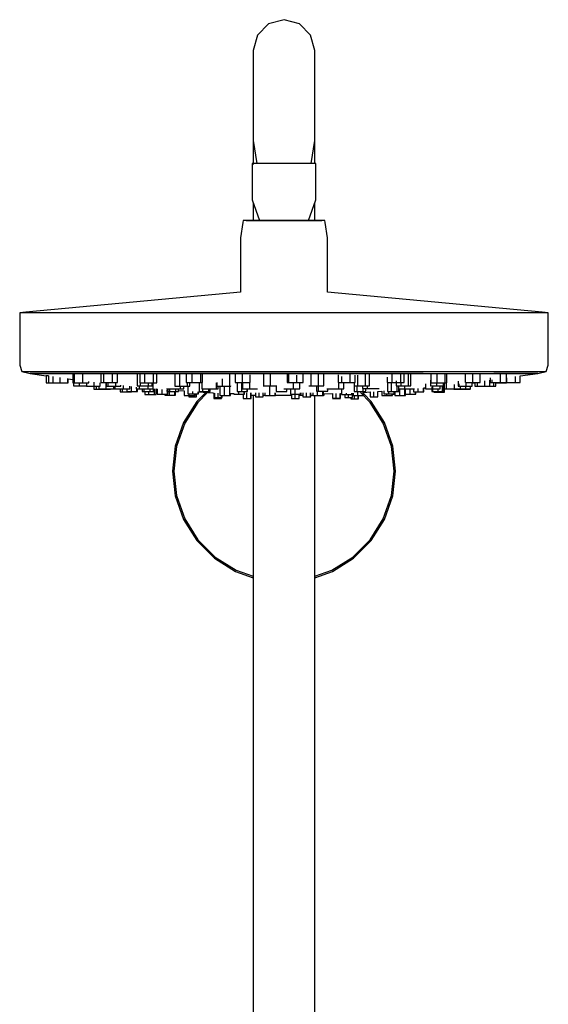
# Model space of a CAD drawing. Extents: x -156 to 156, y -885 to 885.
# Drawn here: x -97 to 90, y 536 to 885 of the extents above; entities that cross this region are included whole.
import ezdxf

# ---------------------------------------------------------------- set-up
doc = ezdxf.new("R2010")
doc.units = 0
doc.header["$MEASUREMENT"] = 0

msp = doc.modelspace()

# ---------------------------------------------------------------- linework, layer by layer
at = {"linetype": 'Continuous'}
for p, q in [((-9.16034, 883.123665), (-13.13149, 879.152415)), ((-3.73564, 884.577215), (-9.16034, 883.123665)), ((1.68905, 883.123665), (-3.73564, 884.577215)), ((5.66021, 879.152415), (1.68905, 883.123665)), ((-13.13149, 879.152415), (-14.58504, 873.727915)), ((7.11375, 873.727915), (5.66021, 879.152415)), ((-14.58504, 873.727915), (-14.58504, 873.415715)), ((-14.58504, 873.415715), (-14.58504, 871.393925)), ((7.11375, 873.415715), (7.11375, 873.727915)), ((7.11375, 871.393925), (7.11375, 873.415715)), ((-14.58504, 871.393925), (-14.58504, 867.763865)), ((7.11375, 867.763865), (7.11375, 871.393925)), ((-14.58504, 867.763865), (-14.58504, 862.707865)), ((7.11375, 862.707865), (7.11375, 867.763865)), ((-14.58504, 862.707865), (-14.58504, 856.479075)), ((7.11375, 856.479075), (7.11375, 862.707865)), ((-14.58504, 856.479075), (-14.58504, 849.390145)), ((7.11375, 849.390145), (7.11375, 856.479075)), ((-14.58504, 849.390145), (-14.58504, 841.796455)), ((7.11375, 841.796455), (7.11375, 849.390145)), ((-14.58504, 841.796455), (-14.58504, 840.075115)), ((-14.58504, 841.796455), (-13.371636, 833.647195)), ((5.900346, 833.647195), (7.11375, 841.796455)), ((7.11375, 840.075115), (7.11375, 841.796455)), ((-14.58504, 840.075115), (-14.58504, 833.296245)), ((7.11375, 833.647195), (7.11375, 840.075115)), ((-15.00986, 833.647195), (-15.00986, 833.007245)), ((-13.55187, 833.647195), (-15.00986, 833.647195)), ((-9.46364, 833.647195), (-13.55187, 833.647195)), ((-3.8406, 833.647195), (-9.46364, 833.647195)), ((1.81058, 833.647195), (-3.8406, 833.647195)), ((5.97563, 833.647195), (1.81058, 833.647195)), ((7.53856, 833.647195), (5.97563, 833.647195)), ((7.53856, 833.007245), (7.53856, 833.647195)), ((-15.00986, 833.007245), (-15.00985, 821.249585)), ((7.53858, 821.249585), (7.53856, 833.007245)), ((-15.00985, 821.249585), (-15.00985, 820.849645)), ((-15.00985, 820.849645), (-12.366735, 813.481442)), ((-14.58504, 819.665403), (-14.58504, 813.481379)), ((4.895427, 813.481357), (7.53858, 820.849645)), ((7.11375, 813.481335), (7.11375, 819.665351)), ((7.53858, 820.849645), (7.53858, 821.249585)), ((-18.2536, 812.825055), (-19.17345, 807.362555)), ((-18.14309, 813.481335), (-18.2536, 812.825055)), ((-16.27989, 813.481335), (-18.14309, 813.481335)), ((-17.17733, 813.481335), (-15.43903, 813.481335)), ((-15.31393, 813.481335), (-17.17733, 813.481335)), ((-11.05549, 813.481335), (-16.27989, 813.481335)), ((-12.366735, 813.481442), (-16.1458, 813.481335)), ((-16.1458, 813.481335), (-15.31393, 813.481335)), ((-15.43903, 813.481335), (-10.56482, 813.481335)), ((-11.250506, 813.481343), (-12.366705, 813.481357)), ((-3.86972, 813.481335), (-11.05549, 813.481335)), ((-10.56482, 813.481335), (-3.86073, 813.481335)), ((3.35195, 813.481335), (-3.86972, 813.481335)), ((-3.86073, 813.481335), (2.87686, 813.481335)), ((0.510313, 813.481333), (3.698898, 813.481343)), ((2.87686, 813.481335), (7.84266, 813.481335)), ((8.67454, 813.481335), (3.35195, 813.481335)), ((3.698898, 813.481343), (4.895427, 813.481357)), ((8.80863, 813.481335), (4.89546, 813.481447)), ((7.84266, 813.481335), (9.70607, 813.481335)), ((7.96779, 813.481335), (8.80863, 813.481335)), ((9.70607, 813.481335), (7.96779, 813.481335)), ((10.67182, 813.481335), (8.67454, 813.481335)), ((10.78234, 812.825055), (10.67182, 813.481335)), ((11.70216, 807.362555), (10.78234, 812.825055)), ((-19.17345, 807.362555), (-19.173466, 788.084248)), ((11.702127, 788.084249), (11.70216, 807.362555)), ((-19.173448, 788.08425), (-95.02571, 781.039165)), ((87.55436, 781.039165), (11.702127, 788.084248)), ((-95.02571, 781.039165), (-97.2259, 780.834995)), ((89.75454, 780.834995), (87.55436, 781.039165)), ((-97.2259, 780.834995), (-97.2259, 779.578595)), ((-95.59924, 780.834995), (-97.2259, 780.834995)), ((-97.2259, 779.578595), (-97.2259, 763.100015)), ((-90.44232, 780.834995), (-95.59924, 780.834995)), ((-81.95331, 780.834995), (-90.44232, 780.834995)), ((-70.45846, 780.834995), (-81.95331, 780.834995)), ((-56.39947, 780.834995), (-70.45846, 780.834995)), ((-40.31663, 780.834995), (-56.39947, 780.834995)), ((-22.82802, 780.834995), (-40.31663, 780.834995)), ((-4.60585, 780.834995), (-22.82802, 780.834995)), ((13.64991, 780.834995), (-4.60585, 780.834995)), ((31.23755, 780.834995), (13.64991, 780.834995)), ((47.48119, 780.834995), (31.23755, 780.834995)), ((61.75658, 780.834995), (47.48119, 780.834995)), ((73.51517, 780.834995), (61.75658, 780.834995)), ((82.30501, 780.834995), (73.51517, 780.834995)), ((87.78839, 780.834995), (82.30501, 780.834995)), ((89.75454, 780.834995), (87.78839, 780.834995)), ((89.75454, 779.578595), (89.75454, 780.834995)), ((89.75454, 763.100015), (89.75454, 779.578595)), ((-97.2259, 763.100015), (-97.2259, 762.232705)), ((-97.2259, 762.232705), (-96.45913, 759.987525)), ((-96.45913, 759.987525), (-93.51431, 759.311865)), ((-96.45913, 759.987525), (-94.84583, 759.987525)), ((-94.84583, 759.987525), (-89.73122, 759.987525)), ((-89.73122, 759.987525), (-81.31182, 759.987525)), ((-81.31182, 759.987525), (-69.91124, 759.987525)), ((-69.91124, 759.987525), (-55.99851, 759.987525)), ((-55.96756, 759.987525), (-40.01663, 759.987525)), ((-40.01663, 759.987525), (-22.67144, 759.987525)), ((-22.67144, 759.987525), (-4.5987, 759.987525)), ((-4.5987, 759.987525), (13.50733, 759.987525)), ((13.50733, 759.987525), (30.95073, 759.987525)), ((30.95073, 759.987525), (47.06114, 759.987525)), ((47.06114, 759.987525), (61.21947, 759.987525)), ((61.21947, 759.987525), (72.88161, 759.987525)), ((72.88161, 759.987525), (81.59937, 759.987525)), ((81.59937, 759.987525), (87.03777, 759.987525)), ((86.04295, 759.311865), (88.98779, 759.987525)), ((87.03777, 759.987525), (88.98779, 759.987525)), ((88.98779, 759.987525), (89.75454, 762.232705)), ((89.75454, 762.232705), (89.75454, 763.100015)), ((-93.51431, 759.311865), (-91.95223, 759.311865)), ((-93.51431, 759.311865), (-87.90423, 758.538471)), ((-91.95223, 759.311865), (-93.51431, 759.311865)), ((-91.95223, 759.311865), (-87.00003, 759.311865)), ((-87.00003, 759.311865), (-91.95223, 759.311865)), ((-87.90423, 758.538471), (-87.90423, 756.053965)), ((-87.09723, 758.461958), (-87.888498, 758.536302)), ((-87.09723, 758.461958), (-87.09723, 756.053965)), ((-87.00003, 759.311865), (-78.84805, 759.311865)), ((-78.84805, 759.311865), (-87.00003, 759.311865)), ((-85.50375, 758.207546), (-85.50375, 756.053965)), ((-83.00058, 757.862464), (-83.00058, 756.055335)), ((-80.31701, 757.492513), (-80.31701, 756.055335)), ((-80.13658, 757.467639), (-78.37806, 757.225213)), ((-80.13658, 756.047405), (-80.13658, 757.467639)), ((-78.84805, 759.311865), (-67.80953, 759.311865)), ((-67.80953, 759.311865), (-78.84805, 759.311865)), ((-78.37806, 759.311865), (-78.37806, 756.003765)), ((-77.85975, 755.994755), (-77.85975, 759.311865)), ((-75.04163, 759.311865), (-75.04163, 756.003765)), ((-68.58329, 759.311865), (-68.58329, 756.079755)), ((-67.80953, 759.311865), (-54.3087, 759.311865)), ((-54.3087, 759.311865), (-67.80953, 759.311865)), ((-67.45432, 756.079755), (-67.45432, 759.311865)), ((-64.48274, 759.311865), (-64.48274, 756.079755)), ((-62.64012, 756.079755), (-62.64012, 759.311865)), ((-55.73424, 759.311865), (-55.73424, 754.885595)), ((-54.68841, 759.311865), (-54.68841, 756.064185)), ((-54.3087, 759.311865), (-38.86436, 759.311865)), ((-38.86436, 759.311865), (-54.3087, 759.311865)), ((-52.99941, 756.064185), (-52.99941, 759.311865)), ((-50.00771, 759.311865), (-50.00771, 756.064185)), ((-48.70501, 756.064185), (-48.70501, 759.311865)), ((-42.32306, 759.311865), (-42.32306, 754.878735)), ((-40.61541, 754.878735), (-40.61541, 759.311865)), ((-38.86436, 759.311865), (-22.07005, 759.311865)), ((-22.07005, 759.311865), (-38.86436, 759.311865)), ((-38.36318, 759.311865), (-38.36318, 756.071355)), ((-36.18989, 756.071355), (-36.18989, 759.311865)), ((-33.31226, 759.311865), (-33.31226, 756.071355)), ((-32.60791, 756.071355), (-32.60791, 759.311865)), ((-25.4429, 754.855695), (-25.4429, 757.479139)), ((-22.96032, 759.039045), (-22.96032, 754.855695)), ((-22.07005, 759.311865), (-4.5713, 759.311865)), ((-4.5713, 759.311865), (-22.07005, 759.311865)), ((-20.98479, 759.311865), (-20.98479, 756.098675)), ((-18.42473, 756.098675), (-18.42473, 759.311865)), ((-15.79023, 758.841895), (-15.79023, 756.138035)), ((-15.71583, 756.098675), (-15.71583, 758.841895)), ((-10.91611, 754.886665), (-10.91611, 759.311865)), ((-8.48761, 754.886665), (-8.48761, 759.311865)), ((-4.5713, 759.311865), (12.95971, 759.311865)), ((12.95971, 759.311865), (-4.5713, 759.311865)), ((-2.61608, 759.311865), (-2.61608, 756.128125)), ((-1.99366, 756.128125), (-1.99366, 759.311865)), ((0.85912, 756.128125), (0.859117, 758.773235)), ((3.08944, 756.128125), (3.08944, 759.311865)), ((5.90062, 754.923285), (5.90062, 759.311865)), ((8.51061, 754.923285), (8.51061, 759.311865)), ((10.32121, 754.923285), (10.32121, 759.311865)), ((12.95971, 759.311865), (29.84911, 759.311865)), ((29.84911, 759.311865), (12.95971, 759.311865)), ((15.44543, 758.879585), (15.44543, 756.134075)), ((16.67196, 756.134075), (16.67196, 758.295719)), ((19.65625, 756.134075), (19.65625, 759.182015)), ((21.41399, 756.134075), (21.41399, 758.664745)), ((22.43211, 754.941755), (22.43211, 758.664745)), ((25.10651, 754.941755), (25.10651, 759.311865)), ((26.46195, 754.941755), (26.46195, 759.311865)), ((29.84911, 759.311865), (45.44786, 759.311865)), ((45.44786, 759.311865), (29.84911, 759.311865)), ((32.7771, 758.018509), (32.7771, 756.167185)), ((34.5527, 756.167185), (34.5527, 759.311865)), ((35.89473, 756.760442), (35.89473, 754.884835)), ((37.53464, 756.167185), (37.53464, 759.311865)), ((38.74098, 756.167185), (38.74098, 759.311865)), ((40.29293, 754.884835), (40.29293, 759.311865)), ((41.13243, 754.884835), (41.13243, 759.311865)), ((45.44786, 759.311865), (59.15653, 759.311865)), ((48.13429, 756.947692), (48.13429, 754.976545)), ((48.17689, 759.311865), (48.17689, 756.029095)), ((50.42193, 756.029095), (50.42193, 759.311865)), ((53.26777, 756.029095), (53.26777, 759.311865)), ((53.86857, 756.029095), (53.86857, 759.311865)), ((57.90985, 756.654087), (57.90985, 754.862705)), ((59.15653, 759.311865), (70.44829, 759.311865)), ((60.38762, 757.767466), (60.38762, 756.151615)), ((60.41929, 756.151615), (60.41929, 759.311865)), ((63.03305, 756.151615), (63.03305, 759.311865)), ((65.61514, 756.151615), (65.61514, 759.311865)), ((67.311, 754.862095), (67.311, 756.729513)), ((69.05087, 754.862095), (69.05087, 756.969368)), ((69.19609, 757.830649), (69.19609, 756.165815)), ((69.9219, 756.165815), (69.9219, 757.089447)), ((70.44829, 759.311865), (78.88918, 759.311865)), ((78.88918, 759.311865), (70.44829, 759.311865)), ((72.80571, 756.165815), (72.80571, 759.311865)), ((74.96369, 756.165815), (74.96369, 759.311865)), ((75.10802, 756.131025), (75.10802, 757.804396)), ((78.10127, 756.131025), (78.10127, 758.21704)), ((78.88918, 759.311865), (84.15485, 759.311865)), ((84.15485, 759.311865), (78.88918, 759.311865)), ((79.77196, 758.447358), (86.04295, 759.311865)), ((79.77196, 756.131025), (79.77196, 758.447358)), ((84.15485, 759.311865), (86.04295, 759.311865)), ((86.04295, 759.311865), (84.15485, 759.311865)), ((-87.90423, 756.053965), (-87.09723, 756.053965)), ((-87.09723, 756.053965), (-85.50375, 756.053965)), ((-85.50375, 756.047405), (-83.00058, 756.047405)), ((-83.00058, 756.047405), (-80.31701, 756.047405)), ((-80.31701, 756.047405), (-80.13658, 756.047405)), ((-78.37806, 755.994755), (-77.85975, 755.994755)), ((-78.20488, 756.003765), (-78.20488, 754.898565)), ((-78.20488, 754.898565), (-76.16177, 754.898565)), ((-77.85975, 755.994755), (-75.04163, 755.994755)), ((-76.16177, 756.003765), (-76.16177, 754.915355)), ((-76.16177, 754.898565), (-73.64559, 754.898565)), ((-75.04163, 755.994755), (-72.74175, 755.994755)), ((-73.64559, 756.003765), (-73.64559, 754.915355)), ((-73.57745, 756.003765), (-73.57745, 754.846235)), ((-73.57745, 754.823035), (-73.42779, 754.823035)), ((-73.42779, 754.823035), (-73.42779, 755.994755)), ((-73.42779, 754.823035), (-71.04045, 754.823035)), ((-72.74175, 755.994755), (-72.74175, 756.448204)), ((-71.04045, 756.243694), (-71.04045, 754.846235)), ((-71.04045, 754.823035), (-68.80272, 754.823035)), ((-70.95673, 754.846235), (-70.95673, 753.814125)), ((-70.95673, 753.814125), (-70.14972, 753.814125)), ((-70.14972, 754.846235), (-70.14972, 753.814125)), ((-70.14972, 753.814125), (-67.2439, 753.814125)), ((-69.22744, 754.846235), (-69.22744, 753.894385)), ((-69.22744, 753.894385), (-66.72427, 753.894385)), ((-68.80272, 754.823035), (-68.80272, 755.98487)), ((-68.58329, 756.079755), (-67.45432, 756.079755)), ((-67.45432, 756.079755), (-64.48274, 756.079755)), ((-67.2439, 753.929635), (-67.2439, 753.814125)), ((-67.2439, 753.814125), (-65.14512, 753.814125)), ((-66.72427, 756.079755), (-66.72427, 753.929635)), ((-66.72427, 753.894385), (-64.04069, 753.894385)), ((-66.62023, 756.079755), (-66.62023, 754.901775)), ((-66.62023, 754.870795), (-65.91158, 754.870795)), ((-65.91158, 754.870795), (-65.91158, 756.079755)), ((-65.91158, 754.870795), (-63.32387, 754.870795)), ((-65.14512, 753.814125), (-65.14512, 753.894385)), ((-64.48274, 756.079755), (-62.64012, 756.079755)), ((-64.04069, 754.901775), (-64.04069, 753.929635)), ((-64.04069, 753.894385), (-63.86027, 753.894385)), ((-63.94751, 754.901775), (-63.94751, 753.886145)), ((-63.94751, 753.886145), (-63.42921, 753.886145)), ((-63.42921, 753.886145), (-63.42921, 754.870795)), ((-63.42921, 753.886145), (-60.61107, 753.886145)), ((-63.32387, 756.079755), (-63.32387, 754.901775)), ((-63.32387, 754.870795), (-61.44481, 754.870795)), ((-61.68402, 753.886145), (-61.68402, 752.844735)), ((-61.44481, 754.870795), (-61.44481, 755.133826)), ((-60.99417, 753.886145), (-60.99417, 752.844735)), ((-60.61107, 755.037392), (-60.61107, 753.886145)), ((-60.61107, 753.886145), (-58.3112, 753.886145)), ((-59.37834, 753.886145), (-59.37834, 752.881665)), ((-58.3112, 753.886145), (-58.3112, 754.771381)), ((-57.76806, 754.708559), (-57.76806, 752.881665)), ((-55.99851, 754.503886), (-55.99851, 753.896825)), ((-55.99851, 753.859135), (-54.86953, 753.859135)), ((-55.88641, 753.896825), (-55.88641, 752.881665)), ((-55.73424, 754.885595), (-54.49836, 754.885595)), ((-55.61502, 752.881665), (-55.61502, 753.896825)), ((-54.86953, 753.859135), (-54.86953, 754.885595)), ((-54.86953, 753.859135), (-51.89796, 753.859135)), ((-54.68841, 756.064185), (-53.01448, 756.064185)), ((-54.49836, 754.885595), (-54.49836, 756.064185)), ((-54.49836, 754.885595), (-51.8264, 754.885595)), ((-53.86607, 753.896825), (-53.86607, 752.918285)), ((-53.24123, 752.880595), (-53.24123, 753.859135)), ((-52.99941, 756.064185), (-50.00771, 756.064185)), ((-51.89796, 754.885595), (-51.89796, 753.896825)), ((-51.89796, 753.859135), (-50.05536, 753.859135)), ((-51.8264, 756.064185), (-51.8264, 754.885595)), ((-51.8264, 754.885595), (-50.39028, 754.885595)), ((-51.25228, 753.896825), (-51.25228, 752.918285)), ((-50.39028, 754.885595), (-50.39028, 756.064185)), ((-50.05536, 753.859135), (-50.05536, 756.064185)), ((-50.00771, 756.064185), (-48.70501, 756.064185)), ((-49.88812, 752.880595), (-49.88812, 753.907348)), ((-49.69986, 753.893929), (-49.69986, 751.902045)), ((-49.00999, 753.844754), (-48.61131, 753.816336)), ((-49.00999, 751.902045), (-49.00999, 753.844754)), ((-48.61131, 753.816336), (-48.61131, 751.985975)), ((-47.00103, 753.701553), (-47.00103, 752.004895)), ((-45.14442, 753.569212), (-45.14442, 752.903485)), ((-45.12398, 753.984105), (-45.12398, 753.921705)), ((-45.12398, 753.921705), (-43.43497, 753.921705)), ((-45.11939, 753.567428), (-45.11939, 752.004895)), ((-44.848, 751.985975), (-44.848, 753.548083)), ((-44.31627, 753.510181), (-44.31627, 751.615635)), ((-44.12591, 752.903485), (-44.12591, 753.921705)), ((-43.43497, 753.921705), (-43.43497, 753.984105)), ((-43.43497, 753.921705), (-40.44329, 753.921705)), ((-42.32306, 754.878735), (-40.61541, 754.878735)), ((-42.09167, 753.921705), (-42.09167, 752.903485)), ((-41.07593, 752.903485), (-41.07593, 753.921705)), ((-41.07593, 753.279206), (-39.04687, 753.134573)), ((-40.61541, 754.878735), (-37.979, 754.878735)), ((-40.44329, 754.902235), (-40.44329, 753.921705)), ((-40.44329, 753.921705), (-39.14059, 753.921705)), ((-39.14059, 753.921705), (-39.14059, 754.878735)), ((-39.04687, 753.134573), (-39.04687, 751.503025)), ((-38.36318, 756.071355), (-36.18989, 756.071355)), ((-37.979, 756.071355), (-37.979, 754.902235)), ((-37.979, 754.878735), (-37.05025, 754.878735)), ((-37.70451, 754.902235), (-37.70451, 752.067915)), ((-37.05025, 754.878735), (-37.05025, 756.071355)), ((-36.18989, 756.071355), (-33.31226, 756.071355)), ((-33.78551, 756.071355), (-33.78551, 752.902105)), ((-33.31226, 756.071355), (-32.60791, 756.071355)), ((-32.82587, 756.181065), (-32.82587, 753.929485)), ((-32.82587, 753.929485), (-30.65259, 753.929485)), ((-32.419, 752.902105), (-32.419, 753.929485)), ((-30.65259, 753.929485), (-30.65259, 754.037205)), ((-30.65259, 753.929485), (-27.77495, 753.929485)), ((-30.43071, 753.929485), (-30.43071, 752.902105)), ((-29.80894, 752.902105), (-29.80894, 753.929485)), ((-27.77495, 756.013817), (-27.77495, 753.929485)), ((-27.77495, 753.929485), (-27.07061, 753.929485)), ((-27.54573, 756.157845), (-27.54573, 754.855695)), ((-27.54573, 754.855695), (-25.4429, 754.855695)), ((-27.07061, 753.929485), (-27.07061, 754.855695)), ((-26.46211, 754.855695), (-26.46211, 751.495705)), ((-25.4429, 754.855695), (-22.96032, 754.855695)), ((-24.85181, 754.855695), (-24.85181, 751.508215)), ((-22.97018, 754.855695), (-22.97018, 751.508215)), ((-22.96032, 754.855695), (-22.58059, 754.855695)), ((-22.58059, 754.855695), (-22.58059, 754.924965)), ((-20.98479, 756.098675), (-18.42473, 756.098675)), ((-20.34236, 756.138035), (-20.34236, 752.961925)), ((-18.68914, 752.961925), (-18.68914, 756.098675)), ((-18.42473, 756.098675), (-15.79023, 756.098675)), ((-18.36719, 756.138035), (-18.36719, 753.931615)), ((-18.36719, 753.931615), (-15.80711, 753.931615)), ((-16.83599, 753.958625), (-16.83599, 752.961925)), ((-16.63608, 752.961925), (-16.63608, 753.931615)), ((-15.80711, 753.931615), (-15.80711, 756.098675)), ((-15.80711, 753.931615), (-13.17263, 753.931615)), ((-15.79023, 756.098675), (-15.71583, 756.098675)), ((-13.17263, 753.931615), (-13.0982, 753.931615)), ((-11.16006, 754.955485), (-11.16006, 754.886665)), ((-11.16006, 754.886665), (-10.91611, 754.886665)), ((-10.91611, 754.886665), (-8.48761, 754.886665)), ((-8.9111, 754.886665), (-8.9111, 751.489445)), ((-8.48761, 754.886665), (-6.30307, 754.886665)), ((-6.46345, 754.886665), (-6.46345, 752.927745)), ((-3.82422, 753.905835), (-3.20178, 753.905835)), ((-3.20178, 753.905835), (-0.34902, 753.905835)), ((-2.69773, 752.927745), (-2.69773, 753.902935)), ((-2.61608, 756.128125), (-1.99366, 756.128125)), ((-1.99366, 756.128125), (0.85912, 756.128125)), ((-1.46034, 753.905835), (-1.46034, 751.950565)), ((-0.34902, 753.905835), (-0.34902, 756.111645)), ((-0.34902, 753.905835), (1.8813, 753.905835)), ((0.14995, 753.905835), (0.14995, 751.953465)), ((0.85912, 756.128125), (3.08944, 756.128125)), ((1.8813, 753.905835), (1.8813, 756.111645)), ((5.10124, 754.923285), (5.90062, 754.923285)), ((5.90062, 754.923285), (8.51061, 754.923285)), ((7.8141, 754.923285), (7.8141, 753.002205)), ((7.8141, 753.002205), (8.50698, 753.002205)), ((8.50698, 753.002205), (8.50698, 754.920085)), ((8.50698, 753.002205), (10.5098, 753.002205)), ((8.51061, 754.923285), (10.32121, 754.923285)), ((9.91805, 753.002205), (9.91805, 751.560095)), ((10.5098, 753.002205), (11.81973, 753.002205)), ((11.41833, 753.873025), (12.64486, 753.873025)), ((11.81973, 753.002205), (11.81973, 753.873025)), ((12.64486, 753.873025), (15.62915, 753.873025)), ((15.44543, 756.134075), (16.66175, 756.134075)), ((15.62915, 753.873025), (15.62915, 756.134075)), ((15.62915, 753.873025), (17.38689, 753.873025)), ((16.66175, 753.893475), (16.66175, 751.929665)), ((16.67196, 756.134075), (19.65625, 756.134075)), ((17.38689, 753.873025), (17.38689, 756.134075)), ((19.65625, 756.134075), (21.41399, 756.134075)), ((21.11135, 755.421705), (21.11135, 752.901345)), ((21.11316, 756.134075), (21.11316, 754.941755)), ((21.11316, 754.941755), (22.43211, 754.941755)), ((22.19149, 752.901345), (22.19149, 754.906045)), ((22.43211, 754.941755), (25.10651, 754.941755)), ((23.99583, 754.941755), (23.99583, 754.016615)), ((23.99583, 754.016615), (25.77144, 754.016615)), ((24.2244, 752.901345), (24.2244, 754.016615)), ((25.10651, 754.941755), (26.46195, 754.941755)), ((25.17719, 752.901345), (25.17719, 754.016615)), ((25.77144, 754.016615), (25.77144, 754.906045)), ((25.77144, 754.016615), (28.75337, 754.016615)), ((28.75337, 754.016615), (29.95972, 754.016615)), ((29.4849, 752.985535), (30.92449, 753.088152)), ((30.92449, 753.088152), (30.92449, 751.531715)), ((31.59569, 753.135997), (31.59569, 752.056315)), ((32.7771, 756.167185), (34.5527, 756.167185)), ((32.91145, 756.099435), (32.91145, 752.893415)), ((34.3304, 752.893415), (34.3304, 756.099435)), ((34.5527, 756.167185), (37.53464, 756.167185)), ((35.89473, 754.884835), (37.67409, 754.884835)), ((36.30224, 752.893415), (36.30224, 754.884835)), ((36.71095, 754.884835), (36.71095, 753.835945)), ((36.71095, 753.835945), (38.95599, 753.835945)), ((36.85514, 752.893415), (36.85514, 753.835945)), ((37.0653, 753.525883), (37.0653, 751.462285)), ((37.53464, 756.167185), (38.74098, 756.167185)), ((37.67409, 754.884835), (37.67409, 756.167185)), ((37.67409, 754.884835), (40.29293, 754.884835)), ((38.94695, 753.660011), (38.94695, 751.462285)), ((38.95599, 753.835945), (38.95599, 754.884835)), ((38.95599, 753.835945), (41.80182, 753.835945)), ((39.14655, 753.841135), (39.14655, 751.955755)), ((40.29293, 754.884835), (41.13243, 754.884835)), ((40.75683, 753.841135), (40.75683, 751.955755)), ((41.80182, 753.835945), (42.40264, 753.835945)), ((42.06786, 753.841135), (42.06786, 752.857095)), ((42.40264, 753.835945), (42.40264, 753.90634)), ((43.76198, 752.857095), (43.76198, 754.003237)), ((45.58428, 752.857095), (45.58428, 754.163506)), ((45.71251, 754.178337), (46.26493, 754.242232)), ((45.71251, 752.857095), (45.71251, 754.178337)), ((46.26493, 755.620411), (46.26493, 753.889505)), ((46.26493, 753.823285), (48.56271, 753.823285)), ((46.2966, 753.889505), (46.2966, 754.245895)), ((46.2966, 753.889505), (48.91036, 753.889505)), ((48.13429, 754.976545), (50.29423, 754.976545)), ((48.17689, 756.029095), (50.42193, 756.029095)), ((48.56271, 754.508001), (48.56271, 752.980995)), ((48.90833, 752.980995), (48.90833, 753.889505)), ((48.91036, 753.889505), (48.91036, 754.976545)), ((48.91036, 753.889505), (51.49246, 753.889505)), ((50.29423, 754.976545), (50.29423, 756.029095)), ((50.29423, 754.976545), (52.74007, 754.976545)), ((50.42193, 756.029095), (53.26777, 756.029095)), ((50.81725, 752.980995), (50.81725, 753.889505)), ((51.49246, 753.889505), (51.49246, 754.976545)), ((52.38052, 752.980995), (52.38052, 754.949582)), ((52.73402, 752.727545), (52.73402, 754.990469)), ((52.74007, 754.976545), (52.74007, 756.029095)), ((52.74007, 754.976545), (53.02596, 754.976545)), ((52.97611, 755.01847), (52.97611, 753.845715)), ((52.97611, 753.845715), (53.70192, 753.845715)), ((53.02596, 754.976545), (53.02596, 756.029095)), ((53.07965, 752.727545), (53.07965, 753.826335)), ((53.07965, 753.826335), (55.13408, 753.826335)), ((53.26777, 756.029095), (53.86857, 756.029095)), ((53.70192, 753.845715), (53.70192, 756.045875)), ((53.70192, 753.845715), (56.58571, 753.845715)), ((55.13408, 753.826335), (56.30703, 753.826335)), ((56.30703, 753.830605), (57.62959, 753.830605)), ((56.30703, 753.809245), (57.97771, 753.809245)), ((56.58571, 753.845715), (56.58571, 755.435969)), ((56.58571, 753.845715), (58.74369, 753.845715)), ((57.62959, 753.830605), (60.62285, 753.830605)), ((57.90985, 754.862705), (58.24783, 754.862705)), ((57.97771, 753.809245), (60.97098, 753.809245)), ((58.24783, 754.862705), (58.24783, 755.628215)), ((58.24783, 754.862705), (60.71442, 754.862705)), ((58.74369, 753.845715), (58.74369, 754.857525)), ((60.41929, 756.151615), (63.03305, 756.151615)), ((60.62285, 753.830605), (60.62285, 754.857525)), ((60.62285, 753.830605), (62.29354, 753.830605)), ((60.71442, 754.862705), (60.71442, 756.151615)), ((60.71442, 754.862705), (62.84302, 754.862705)), ((60.97098, 753.809245), (62.29354, 753.809245)), ((62.29354, 753.830605), (62.29354, 754.857525)), ((62.84302, 754.862705), (62.84302, 756.151615)), ((62.84302, 756.020085), (62.96973, 756.020085)), ((62.96973, 756.020085), (62.96973, 756.151615)), ((62.96973, 756.020085), (63.79288, 756.020085)), ((63.03305, 756.151615), (65.61514, 756.151615)), ((63.79288, 756.269574), (63.79288, 754.862095)), ((63.79288, 754.862095), (64.68201, 754.862095)), ((63.79288, 754.834785), (65.53276, 754.834785)), ((64.68201, 754.862095), (64.68201, 756.151615)), ((64.68201, 754.862095), (67.311, 754.862095)), ((65.53276, 754.834785), (66.05847, 754.834785)), ((66.05847, 754.832345), (67.90732, 754.832345)), ((67.311, 754.862095), (69.05087, 754.862095)), ((67.90732, 754.832345), (70.50534, 754.832345)), ((69.19609, 756.165815), (69.9219, 756.165815)), ((69.9219, 756.165815), (72.80571, 756.165815)), ((70.50534, 754.832345), (70.50534, 756.165815)), ((70.50534, 754.832345), (71.25452, 754.832345)), ((71.25452, 754.832345), (71.25452, 756.165815)), ((71.25452, 756.048015), (71.35409, 756.048015)), ((71.35409, 756.048015), (71.35409, 756.165815)), ((71.35409, 756.048015), (74.23788, 756.048015)), ((72.80571, 756.165815), (74.96369, 756.165815)), ((73.78546, 756.131025), (75.10802, 756.131025)), ((73.78546, 756.088605), (75.45614, 756.088605)), ((74.23788, 756.048015), (74.23788, 756.088605)), ((74.23788, 756.048015), (74.96369, 756.048015)), ((74.96369, 756.048015), (74.96369, 756.088605)), ((75.10802, 756.131025), (78.10127, 756.131025)), ((75.45614, 756.088605), (75.45614, 756.131025)), ((75.45614, 756.088605), (78.44942, 756.088605)), ((78.10127, 756.131025), (79.77196, 756.131025)), ((78.44942, 756.088605), (78.44942, 756.131025)), ((78.44942, 756.088605), (79.77196, 756.088605)), ((79.77196, 756.088605), (79.77196, 756.131025)), ((-61.68402, 752.844735), (-60.99417, 752.844735)), ((-60.99417, 752.844735), (-58.99192, 752.844735)), ((-59.37834, 752.881665), (-57.76806, 752.881665)), ((-58.99192, 752.844735), (-57.67955, 752.844735)), ((-57.76806, 752.881665), (-55.88641, 752.881665)), ((-55.88641, 752.881665), (-55.61502, 752.881665)), ((-53.86607, 752.880595), (-53.24123, 752.880595)), ((-53.24123, 752.880595), (-51.25228, 752.880595)), ((-53.01448, 752.918285), (-53.01448, 751.902045)), ((-53.01448, 751.902045), (-51.70211, 751.902045)), ((-51.70211, 752.918285), (-51.70211, 751.902045)), ((-51.70211, 751.902045), (-49.69986, 751.902045)), ((-51.25228, 752.880595), (-49.88812, 752.880595)), ((-49.69986, 751.902045), (-49.00999, 751.902045)), ((-48.61131, 751.985975), (-47.00103, 751.985975)), ((-47.00103, 751.985975), (-45.11939, 751.985975)), ((-45.92656, 752.004895), (-45.92656, 751.589695)), ((-45.92656, 751.589695), (-44.31627, 751.589695)), ((-45.14442, 752.903485), (-44.12591, 752.903485)), ((-45.11939, 751.985975), (-44.848, 751.985975)), ((-44.31627, 751.589695), (-42.43463, 751.589695)), ((-44.12591, 752.903485), (-42.09167, 752.903485)), ((-42.43463, 752.937055), (-42.43463, 751.615635)), ((-42.43463, 751.589695), (-42.16325, 751.589695)), ((-42.16325, 751.589695), (-42.16325, 752.903485)), ((-42.09167, 752.903485), (-41.07593, 752.903485)), ((-39.04687, 751.503025), (-37.45356, 751.503025)), ((-37.70451, 752.067915), (-36.09423, 752.067915)), ((-37.45356, 751.518745), (-37.45356, 751.029395)), ((-37.45356, 751.029395), (-36.27359, 751.029395)), ((-37.43659, 752.067915), (-37.43659, 751.518745)), ((-37.43659, 751.503025), (-35.55494, 751.503025)), ((-36.27359, 751.518745), (-36.27359, 751.053655)), ((-36.27359, 751.029395), (-34.89478, 751.029395)), ((-36.09423, 752.924106), (-36.09423, 752.067915)), ((-36.09423, 752.067915), (-34.21257, 752.067915)), ((-35.55494, 752.067915), (-35.55494, 751.518745)), ((-35.55494, 751.503025), (-35.28358, 751.503025)), ((-35.28358, 751.503025), (-35.28358, 752.067915)), ((-34.89478, 752.067915), (-34.89478, 751.029395)), ((-34.89478, 751.029395), (-34.69592, 751.029395)), ((-34.69592, 751.029395), (-34.69592, 752.067915)), ((-31.413819, 752.590481), (-34.60715, 749.397165)), ((-34.21257, 752.789979), (-34.21257, 752.067915)), ((-34.21257, 752.067915), (-33.94119, 752.067915)), ((-30.747017, 752.542951), (-34.2098, 749.080235)), ((-33.94119, 752.770635), (-28.96764, 752.416115)), ((-33.94119, 752.067915), (-33.94119, 752.770635)), ((-33.78551, 752.902105), (-32.419, 752.902105)), ((-32.419, 752.902105), (-30.43071, 752.902105)), ((-30.43071, 752.902105), (-29.80894, 752.902105)), ((-28.96764, 752.416115), (-28.56043, 752.404106)), ((-28.56043, 752.404106), (-28.56043, 750.477025)), ((-28.56043, 750.477025), (-27.38048, 750.477025)), ((-28.36476, 752.398335), (-28.36476, 750.844765)), ((-28.36476, 750.844765), (-27.18481, 750.844765)), ((-27.38048, 750.843085), (-27.38048, 750.484045)), ((-27.38048, 750.477025), (-26.00166, 750.477025)), ((-27.18481, 752.363536), (-27.18481, 750.844765)), ((-27.18481, 750.844765), (-25.80598, 750.844765)), ((-26.46211, 751.495705), (-24.85181, 751.495705)), ((-26.00166, 750.844765), (-26.00166, 750.477025)), ((-26.00166, 750.477025), (-25.80279, 750.477025)), ((-25.80598, 751.508215), (-25.80598, 750.844765)), ((-25.80598, 750.844765), (-25.60712, 750.844765)), ((-25.60712, 750.844765), (-25.60712, 751.495705)), ((-24.85181, 751.495705), (-22.97018, 751.495705)), ((-22.97018, 751.495705), (-22.69879, 751.495705)), ((-22.69879, 752.231236), (-21.42819, 752.193764)), ((-22.69879, 751.495705), (-22.69879, 752.231236)), ((-21.42819, 752.193764), (-21.42819, 751.975445)), ((-21.42819, 751.975445), (-19.81791, 751.975445)), ((-20.34236, 752.961925), (-18.68914, 752.961925)), ((-19.81791, 752.961925), (-19.81791, 751.989175)), ((-19.81791, 751.975445), (-17.93625, 751.975445)), ((-18.68914, 752.961925), (-16.83599, 752.961925)), ((-18.15735, 751.989175), (-18.15735, 750.500675)), ((-18.15735, 750.500675), (-16.9774, 750.500675)), ((-17.93625, 752.961925), (-17.93625, 751.989175)), ((-17.93625, 751.975445), (-17.66489, 751.975445)), ((-17.66489, 751.975445), (-17.66489, 752.961925)), ((-16.9774, 752.521405), (-16.9774, 750.516855)), ((-16.9774, 750.500675), (-15.59857, 750.500675)), ((-16.83599, 752.961925), (-16.63608, 752.961925)), ((-15.59857, 752.521405), (-15.59857, 750.500675)), ((-15.59857, 750.500675), (-15.39972, 750.500675)), ((-15.39972, 750.500675), (-15.39972, 752.521405)), ((-15.39972, 751.644635), (-13.82271, 751.644635)), ((-14.58504, 751.644635), (-14.58504, 349.83904)), ((-13.82271, 752.521405), (-13.82271, 751.000555)), ((-13.82271, 751.000555), (-12.64275, 751.000555)), ((-12.64275, 752.521405), (-12.64275, 751.000555)), ((-12.64275, 751.000555), (-11.26392, 751.000555)), ((-11.26392, 752.521405), (-11.26392, 751.000555)), ((-11.26392, 751.000555), (-11.06506, 751.000555)), ((-11.06506, 751.000555), (-11.06506, 752.521405)), ((-11.06506, 751.644635), (-10.76897, 751.644635)), ((-10.76897, 751.644635), (-10.52137, 751.644635)), ((-10.52137, 752.521405), (-10.52137, 751.489445)), ((-10.52137, 751.489445), (-8.9111, 751.489445)), ((-8.9111, 751.489445), (-7.02945, 751.489445)), ((-7.02945, 752.521405), (-7.02945, 751.489445)), ((-7.02945, 751.489445), (-6.75808, 751.489445)), ((-6.75808, 751.489445), (-6.75808, 752.521405)), ((-6.75808, 751.644635), (-3.67482, 751.644635)), ((-6.46345, 752.927745), (-6.18892, 752.927745)), ((-6.18892, 752.927745), (-6.18892, 752.972295)), ((-6.18892, 752.927745), (-4.30605, 752.927745)), ((-4.30605, 752.927745), (-4.30605, 752.972295)), ((-4.30605, 752.927745), (-2.69773, 752.927745)), ((-3.67482, 751.644635), (-1.0984, 751.644635)), ((-1.46034, 751.950565), (0.14995, 751.950565)), ((-1.0984, 751.953465), (-1.0984, 750.432015)), ((-1.0984, 750.432015), (0.08157, 750.432015)), ((0.08157, 751.953465), (0.08157, 750.432015)), ((0.08157, 750.432015), (1.46037, 750.432015)), ((0.14995, 751.950565), (2.03158, 751.950565)), ((1.46037, 751.953465), (1.46037, 750.432015)), ((1.46037, 750.432015), (1.65923, 750.432015)), ((1.65923, 750.432015), (1.65923, 751.950565)), ((1.65923, 751.644635), (2.95659, 751.644635)), ((2.03158, 752.521405), (2.03158, 751.953465)), ((2.03158, 751.950565), (2.30296, 751.950565)), ((2.30296, 751.950565), (2.30296, 752.521405)), ((2.95659, 752.521405), (2.95659, 751.028485)), ((2.95659, 751.028485), (4.13655, 751.028485)), ((2.95659, 751.008795), (3.15544, 751.008795)), ((3.15544, 751.008795), (4.53426, 751.008795)), ((4.13655, 752.521405), (4.13655, 751.028485)), ((4.13655, 751.028485), (5.51537, 751.028485)), ((4.53426, 751.008795), (5.71423, 751.008795)), ((5.51537, 752.521405), (5.51537, 751.028485)), ((5.51537, 751.028485), (5.71423, 751.028485)), ((5.71423, 751.028485), (5.71423, 752.521405)), ((5.71423, 751.644635), (6.42612, 751.644635)), ((6.42612, 752.521405), (6.42612, 751.560095)), ((6.42612, 751.560095), (8.0364, 751.560095)), ((6.42612, 751.546365), (6.69749, 751.546365)), ((6.69749, 751.546365), (8.57915, 751.546365)), ((7.11375, 368.8929), (7.11375, 751.546365)), ((8.0364, 752.989995), (8.0364, 751.560095)), ((8.0364, 751.560095), (9.91805, 751.560095)), ((8.57915, 751.546365), (10.18943, 751.546365)), ((9.91805, 751.560095), (10.18943, 751.560095)), ((10.18943, 751.560095), (10.18943, 752.989995)), ((10.18943, 751.644635), (10.51346, 751.644635)), ((10.51346, 752.093765), (13.44365, 752.179764)), ((10.51346, 751.644635), (10.51346, 752.093765)), ((13.44365, 752.179764), (13.44365, 750.538365)), ((13.44365, 750.538365), (14.62362, 750.538365)), ((13.44365, 750.508005), (13.64251, 750.508005)), ((13.64251, 750.508005), (15.02132, 750.508005)), ((14.62362, 752.214396), (14.62362, 750.538365)), ((14.62362, 750.538365), (16.00245, 750.538365)), ((15.02132, 750.508005), (16.2013, 750.508005)), ((16.00245, 752.254863), (16.00245, 750.538365)), ((16.00245, 750.538365), (16.2013, 750.538365)), ((16.2013, 752.2607), (16.66175, 752.274213)), ((16.2013, 750.538365), (16.2013, 752.2607)), ((16.66175, 751.929665), (18.27202, 751.929665)), ((17.7783, 751.946605), (17.7783, 750.840795)), ((17.7783, 750.840795), (18.95827, 750.840795)), ((18.27202, 752.321474), (18.27202, 751.946605)), ((18.27202, 751.929665), (20.15368, 751.929665)), ((18.95827, 751.946605), (18.95827, 750.865055)), ((18.95827, 750.840795), (20.3371, 750.840795)), ((19.87573, 750.840795), (19.87573, 750.323525)), ((19.87573, 750.323525), (21.05569, 750.323525)), ((20.15368, 752.3767), (20.15368, 751.946605)), ((20.15368, 751.929665), (20.42504, 751.929665)), ((20.3371, 751.946605), (20.3371, 750.840795)), ((20.3371, 750.840795), (20.53595, 750.840795)), ((20.42504, 751.929665), (20.42504, 752.384664)), ((20.53595, 750.840795), (20.53595, 752.387919)), ((20.68888, 752.392407), (20.68888, 751.504865)), ((20.68888, 751.504865), (22.29916, 751.504865)), ((21.05569, 751.504865), (21.05569, 750.323525)), ((21.05569, 750.323525), (22.4345, 750.323525)), ((21.11135, 752.901345), (22.19149, 752.901345)), ((22.19149, 752.901345), (24.2244, 752.901345)), ((22.29916, 752.901345), (22.29916, 751.504865)), ((22.29916, 751.504865), (24.1808, 751.504865)), ((22.4345, 751.504865), (22.4345, 750.323525)), ((22.4345, 750.323525), (22.63336, 750.323525)), ((22.63336, 751.494635), (22.84189, 751.494635)), ((22.63336, 750.323525), (22.63336, 751.494635)), ((22.84189, 751.494635), (24.45217, 751.494635)), ((26.73855, 749.080085), (23.275731, 752.542932)), ((24.1808, 752.901345), (24.1808, 751.504865)), ((24.1808, 751.504865), (24.45217, 751.504865)), ((24.2244, 752.901345), (25.17719, 752.901345)), ((24.45217, 752.626791), (26.72728, 752.788966)), ((24.45217, 751.504865), (24.45217, 752.626791)), ((27.1359, 749.397165), (24.45217, 752.080891)), ((26.72728, 752.788966), (26.72728, 751.007425)), ((26.72728, 751.007425), (27.90724, 751.007425)), ((26.72728, 750.992775), (26.92613, 750.992775)), ((26.92613, 750.992775), (28.30495, 750.992775)), ((27.90724, 752.873076), (27.90724, 751.007425)), ((27.90724, 751.007425), (29.28605, 751.007425)), ((28.30495, 750.992775), (29.4849, 750.992775)), ((29.28605, 752.971361), (29.28605, 751.007425)), ((29.28605, 751.007425), (29.4849, 751.007425)), ((29.4849, 751.007425), (29.4849, 752.985535)), ((30.92449, 751.531715), (32.53477, 751.531715)), ((30.92449, 751.513865), (31.19587, 751.513865)), ((31.19587, 751.513865), (33.07752, 751.513865)), ((31.59569, 752.056315), (33.20597, 752.056315)), ((32.53477, 752.056315), (32.53477, 751.531715)), ((32.53477, 751.531715), (34.41643, 751.531715)), ((32.91145, 752.893415), (34.3304, 752.893415)), ((33.07752, 751.513865), (34.6878, 751.513865)), ((33.20597, 752.893415), (33.20597, 752.056315)), ((33.20597, 752.056315), (35.08761, 752.056315)), ((34.3304, 752.893415), (36.30224, 752.893415)), ((34.41643, 752.056315), (34.41643, 751.531715)), ((34.41643, 751.531715), (34.6878, 751.531715)), ((34.6878, 752.032505), (35.35898, 752.032505)), ((34.6878, 751.531715), (34.6878, 752.032505)), ((35.08761, 752.893415), (35.08761, 752.056315)), ((35.08761, 752.056315), (35.35898, 752.056315)), ((35.35898, 752.883185), (35.43618, 752.883185)), ((35.35898, 752.056315), (35.35898, 752.883185)), ((35.45502, 752.893415), (35.45502, 751.462285)), ((35.45502, 751.462285), (37.0653, 751.462285)), ((36.30224, 752.893415), (36.85514, 752.893415)), ((37.0653, 751.462285), (38.94695, 751.462285)), ((38.94695, 751.462285), (39.21832, 751.462285)), ((39.14655, 751.955755), (40.75683, 751.955755)), ((39.21832, 751.462285), (39.21832, 751.955755)), ((40.75683, 751.955755), (42.63848, 751.955755)), ((42.06786, 752.857095), (43.76198, 752.857095)), ((42.63848, 752.857095), (42.63848, 751.955755)), ((42.63848, 751.955755), (42.90985, 751.955755)), ((42.90985, 751.955755), (42.90985, 752.850535)), ((43.76198, 752.857095), (45.58428, 752.857095)), ((45.58428, 752.857095), (45.71251, 752.857095)), ((48.56271, 752.980995), (48.90833, 752.980995)), ((48.56271, 752.945445), (49.26184, 752.945445)), ((48.90833, 752.980995), (50.81725, 752.980995)), ((49.26184, 752.727545), (50.82512, 752.727545)), ((50.81725, 752.980995), (52.38052, 752.980995)), ((50.82512, 752.727545), (52.73402, 752.727545)), ((52.73402, 752.727545), (53.07965, 752.727545)), ((-34.60715, 749.397165), (-39.31144, 741.910285)), ((-34.2098, 749.080235), (-38.85354, 741.689795)), ((31.38228, 741.689795), (26.73855, 749.080085)), ((31.84018, 741.910285), (27.1359, 749.397165)), ((-39.31144, 741.910285), (-42.23181, 733.564335)), ((-38.85354, 741.689795), (-41.73632, 733.451275)), ((34.26505, 733.451275), (31.38228, 741.689795)), ((34.76055, 733.564335), (31.84018, 741.910285)), ((-42.23181, 733.564335), (-43.22182, 724.778025)), ((-41.73632, 733.451275), (-42.71359, 724.777875)), ((35.24231, 724.777875), (34.26505, 733.451275)), ((35.75055, 724.777875), (34.76055, 733.564335)), ((-43.22182, 724.778025), (-42.23183, 715.991405)), ((-42.71359, 724.777875), (-41.73634, 716.104475)), ((34.26505, 716.104315), (35.24231, 724.777875)), ((34.76055, 715.991405), (35.75055, 724.777875)), ((-42.23183, 715.991405), (-39.31147, 707.645455)), ((-41.73634, 716.104475), (-38.85357, 707.865945)), ((31.38229, 707.865945), (34.26505, 716.104315)), ((31.84019, 707.645455), (34.76055, 715.991405)), ((-38.85357, 707.865945), (-34.20985, 700.475505)), ((26.73855, 700.475505), (31.38229, 707.865945)), ((-39.31147, 707.645455), (-34.6072, 700.158735)), ((27.1359, 700.158735), (31.84019, 707.645455)), ((-34.6072, 700.158735), (-28.35489, 693.906285)), ((-34.20985, 700.475505), (-28.03801, 694.303625)), ((20.56671, 694.303625), (26.73855, 700.475505)), ((20.88359, 693.906285), (27.1359, 700.158735)), ((-28.35489, 693.906285), (-20.86807, 689.202005)), ((-28.03801, 694.303625), (-20.64755, 689.659925)), ((13.17626, 689.659765), (20.56671, 694.303625)), ((13.39677, 689.202005), (20.88359, 693.906285)), ((-20.86807, 689.202005), (-14.58504, 687.003463)), ((-20.64755, 689.659925), (-14.58504, 687.538504)), ((7.11375, 687.538464), (13.17626, 689.659765)), ((7.11375, 687.003466), (13.39677, 689.202005))]:
    msp.add_line(p, q, dxfattribs=at)

doc.saveas('drawing.dxf')
